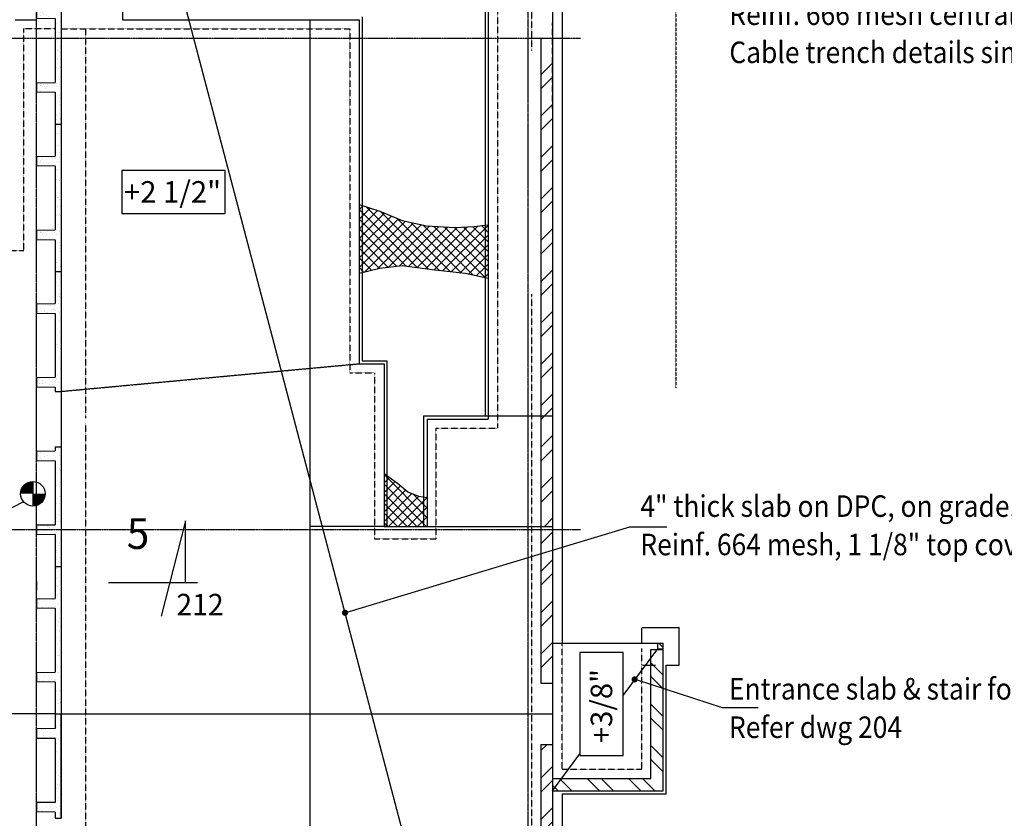
# Model space of a CAD drawing. Extents: x -1753 to 82303, y 7397 to 53762.
# Drawn here: x 38162 to 54191, y 25116 to 38117 of the extents above; entities that cross this region are included whole.
import ezdxf
from ezdxf.enums import TextEntityAlignment as Align

# ---------------------------------------------------------------- set-up
doc = ezdxf.new("R2010")
doc.units = 0
for name, pattern in [('CENTER', [37.5, 26.25, -3.75, 3.75, -3.75]), ('CENTER2', [16.875, 11.25, -1.875, 1.875, -1.875]), ('DASHED', [11.25, 7.5, -3.75]), ('HIDDEN', [5.625, 3.75, -1.875]), ('HIDDEN2', [2.8125, 1.875, -0.9375])]:
    doc.linetypes.add(name, pattern=pattern)
doc.layers.get('0').update_dxf_attribs({"linetype": 'CONTINUOUS'})
doc.layers.get('DEFPOINTS').update_dxf_attribs({"linetype": 'CONTINUOUS'})
for name, color, linetype in [('BLKWK', 1, 'CONTINUOUS'), ('CONCRETE', 1, 'CONTINUOUS'), ('DIM', 7, 'CONTINUOUS'), ('GRID', 6, 'CENTER2'), ('HATCH', 7, 'CONTINUOUS'), ('HIDDEN', 7, 'HIDDEN'), ('HIDDEN1', 7, 'HIDDEN2'), ('IMPTEXT', 1, 'CONTINUOUS'), ('REFS', 3, 'CONTINUOUS'), ('SAWCUT', 4, 'DASHED')]:
    doc.layers.add(name, color=color, linetype=linetype)
doc.styles.add('ISO3098B', font='ISO3098B.shx')
doc.styles.get("Standard").update_dxf_attribs({"font": 'ISO3098B.SHX', "width": 0.9})

# ---------------------------------------------------------------- blocks, each defined once
blk = doc.blocks.new('*X31')
at = {"color": 0}
for p, q in [((46648, 37218), (46838, 37408)), ((46648, 36994), (46838, 37184)), ((46648, 36545), (46838, 36735)), ((46648, 36320), (46838, 36510)), ((46648, 35871), (46838, 36061)), ((46648, 35647), (46838, 35837)), ((46648, 35198), (46838, 35388)), ((46648, 34973), (46838, 35163)), ((46648, 34524), (46838, 34714)), ((46648, 34300), (46838, 34490)), ((46648, 33851), (46838, 34041)), ((46648, 33626), (46838, 33816)), ((46648, 33177), (46838, 33367)), ((46648, 32953), (46838, 33143)), ((46648, 32504), (46838, 32694)), ((46648, 32279), (46838, 32469)), ((46648, 31830), (46838, 32020)), ((46708, 31666), (46838, 31796)), ((46648, 31606), (46708, 31666)), ((46648, 31157), (46838, 31347)), ((46648, 30932), (46838, 31122)), ((46648, 30483), (46838, 30673)), ((46648, 30259), (46838, 30449)), ((46704, 29866), (46838, 30000))]:
    blk.add_line(p, q, dxfattribs=at)
blk = doc.blocks.new('*X67')
at = {"color": 0}
for p, q in [((46648, 26218), (46745, 26315)), ((46648, 25769), (46838, 25959)), ((46648, 25544), (46838, 25734)), ((46648, 25095), (46838, 25285)), ((46648, 24871), (46838, 25061)), ((46648, 24422), (46838, 24612)), ((46648, 24197), (46838, 24387)), ((46648, 23748), (46838, 23938)), ((46648, 23523), (46838, 23713)), ((46648, 23074), (46838, 23264)), ((46648, 22850), (46838, 23040)), ((46648, 22401), (46838, 22591)), ((46648, 22176), (46838, 22366)), ((46648, 21727), (46736, 21816)), ((46736, 21816), (46838, 21917)), ((46776, 21631), (46838, 21693))]:
    blk.add_line(p, q, dxfattribs=at)
blk = doc.blocks.new('*X78')
at = {"color": 0}
for p, q in [((43688, 36616), (43738, 36666)), ((43738, 36568), (43688, 36618)), ((43738, 36666), (43751, 36679)), ((43738, 36509), (43869, 36640)), ((43738, 36351), (43988, 36601)), ((44637, 35668), (43738, 36568)), ((43738, 36194), (44102, 36558)), ((44818, 35645), (43801, 36662)), ((44996, 35624), (44035, 36585)), ((43688, 36459), (43738, 36509)), ((43738, 36411), (43688, 36461)), ((43738, 36037), (44214, 36513)), ((43738, 35880), (44326, 36468)), ((43738, 35723), (44445, 36430)), ((44457, 35692), (43738, 36411)), ((43768, 35596), (44574, 36402)), ((45174, 35603), (44299, 36479)), ((45352, 35583), (44522, 36413)), ((43688, 36301), (43738, 36351)), ((43738, 36254), (43688, 36304)), ((44301, 35691), (43738, 36254)), ((43979, 35650), (44703, 36373)), ((44162, 35676), (44838, 36352)), ((44338, 35695), (44986, 36342)), ((44488, 35688), (45133, 36332)), ((44628, 35670), (45284, 36326)), ((45543, 35549), (44723, 36369)), ((44767, 35652), (45450, 36335)), ((45738, 35511), (44901, 36348)), ((44906, 35634), (45620, 36348)), ((45047, 35618), (45738, 36308)), ((45738, 35668), (45070, 36336)), ((45738, 35826), (45238, 36325)), ((45738, 35983), (45389, 36332)), ((45738, 36140), (45538, 36339)), ((45738, 36297), (45678, 36356)), ((45738, 36308), (45788, 36358)), ((45788, 36247), (45738, 36297)), ((43688, 36144), (43738, 36194)), ((43738, 36097), (43688, 36147)), ((44159, 35676), (43738, 36097)), ((45188, 35602), (45738, 36151)), ((45738, 36151), (45788, 36201)), ((45788, 36090), (45738, 36140)), ((43688, 35987), (43738, 36037)), ((43738, 35940), (43688, 35990)), ((44018, 35660), (43738, 35940)), ((45329, 35585), (45738, 35994)), ((45738, 35994), (45788, 36044)), ((45788, 35933), (45738, 35983)), ((43688, 35830), (43738, 35880)), ((43738, 35783), (43688, 35833)), ((43892, 35628), (43738, 35783)), ((45466, 35565), (45738, 35837)), ((45738, 35837), (45788, 35887)), ((45788, 35776), (45738, 35826)), ((43688, 35673), (43738, 35723)), ((43738, 35625), (43688, 35675)), ((43767, 35596), (43738, 35625)), ((45595, 35538), (45738, 35680)), ((45738, 35680), (45788, 35730)), ((45788, 35618), (45738, 35668)), ((45725, 35510), (45738, 35523)), ((45738, 35523), (45788, 35573)), ((45742, 35507), (45738, 35511))]:
    blk.add_line(p, q, dxfattribs=at)
blk = doc.blocks.new('*X80')
at = {"color": 0}
for p, q in [((44138, 30668), (44098, 30708)), ((44098, 30582), (44138, 30622)), ((44738, 30068), (44138, 30668)), ((44138, 30622), (44183, 30668)), ((44138, 30511), (44098, 30551)), ((44098, 30425), (44138, 30465)), ((44138, 30465), (44273, 30601)), ((44138, 30308), (44361, 30531)), ((44738, 29911), (44138, 30511)), ((44138, 30151), (44445, 30459)), ((44138, 30354), (44098, 30394)), ((44098, 30268), (44138, 30308)), ((44138, 29994), (44547, 30403)), ((44625, 29866), (44138, 30354)), ((44167, 29866), (44660, 30359)), ((44738, 30225), (44568, 30394)), ((44738, 30279), (44798, 30339)), ((44798, 30322), (44777, 30342)), ((44138, 30196), (44098, 30236)), ((44098, 30111), (44138, 30151)), ((44468, 29866), (44138, 30196)), ((44324, 29866), (44738, 30279)), ((44798, 30165), (44738, 30225)), ((44738, 30122), (44798, 30182)), ((44138, 30039), (44098, 30079)), ((44098, 29954), (44138, 29994)), ((44311, 29866), (44138, 30039)), ((44482, 29866), (44738, 30122)), ((44798, 30008), (44738, 30068)), ((44738, 29965), (44798, 30025)), ((44138, 29882), (44098, 29922)), ((44154, 29866), (44138, 29882)), ((44639, 29866), (44738, 29965)), ((44782, 29866), (44738, 29911)), ((44796, 29866), (44798, 29868))]:
    blk.add_line(p, q, dxfattribs=at)
blk = doc.blocks.new('*X86')
at = {"color": 0}
for p, q in [((46648, 29810), (46654, 29816)), ((46648, 29585), (46838, 29775)), ((46648, 29136), (46838, 29326)), ((46648, 28912), (46838, 29102)), ((46648, 28463), (46838, 28653)), ((46648, 28238), (46838, 28428)), ((46648, 27789), (46838, 27979)), ((46648, 27565), (46838, 27755))]:
    blk.add_line(p, q, dxfattribs=at)
blk = doc.blocks.new('400T')
at = {"layer": 'CONCRETE'}
for p, q in [((-100, 0), (0, 0)), ((-100, 0), (-100, -520)), ((0, 0), (0, -2400)), ((-400, -525), (-100, -520)), ((-400, -525), (-400, -675)), ((-400, -675), (-100, -680)), ((-100, -680), (-100, -1720)), ((-400, -1725), (-100, -1720)), ((-400, -1725), (-400, -1875)), ((-400, -1875), (-100, -1880)), ((-100, -1880), (-100, -2400)), ((-100, -2400), (0, -2400))]:
    blk.add_line(p, q, dxfattribs=at)
blk = doc.blocks.new('*X108')
at = {"color": 0}
for p, q in [((109428, 32493), (109428, 32493)), ((109470, 32458), (109470, 32458)), ((109525, 32417), (109525, 32417)), ((109433, 32347), (109433, 32347)), ((109434, 32254), (109434, 32254)), ((109456, 32364), (109456, 32364)), ((109488, 32371), (109488, 32371)), ((109496, 32369), (109496, 32369)), ((109438, 32200), (109438, 32200)), ((109463, 32084), (109463, 32084)), ((109473, 32178), (109473, 32178)), ((109487, 32165), (109487, 32165)), ((109495, 32063), (109495, 32063)), ((109137, 31988), (109137, 31988)), ((109145, 31975), (109145, 31975)), ((109171, 31901), (109171, 31901)), ((109186, 31934), (109186, 31934)), ((109226, 31939), (109226, 31939)), ((109242, 31899), (109242, 31899)), ((109288, 31947), (109288, 31947)), ((109344, 31978), (109344, 31978)), ((109374, 31989), (109374, 31989)), ((109391, 31961), (109391, 31961)), ((109400, 31968), (109400, 31968)), ((109414, 31955), (109414, 31955)), ((109431, 31966), (109431, 31966)), ((109443, 32053), (109443, 32053)), ((109447, 31906), (109447, 31906)), ((109493, 31974), (109493, 31974)), ((109185, 31888), (109185, 31888)), ((109288, 31892), (109288, 31892)), ((109320, 31872), (109320, 31872)), ((109435, 31798), (109435, 31798)), ((109452, 31759), (109452, 31759)), ((109462, 31773), (109462, 31773)), ((109480, 31895), (109480, 31895)), ((109501, 31778), (109501, 31778)), ((109525, 31893), (109525, 31893)), ((109457, 31612), (109457, 31612)), ((109483, 31615), (109483, 31615)), ((109497, 31607), (109497, 31607)), ((109497, 31602), (109497, 31602)), ((109428, 31571), (109428, 31571)), ((109443, 31490), (109443, 31490)), ((109462, 31466), (109462, 31466)), ((109437, 31375), (109437, 31375)), ((109467, 31319), (109467, 31319)), ((109472, 31320), (109472, 31320)), ((109490, 31332), (109490, 31332)), ((109499, 31383), (109499, 31383)), ((109504, 31299), (109504, 31299)), ((109467, 31182), (109467, 31182)), ((109471, 31172), (109471, 31172)), ((109507, 31187), (109507, 31187)), ((109434, 30980), (109434, 30980)), ((109444, 31034), (109444, 31034)), ((109476, 31025), (109476, 31025)), ((109493, 31052), (109493, 31052)), ((109507, 31039), (109507, 31039)), ((109191, 30775), (109191, 30775)), ((109403, 30779), (109403, 30779)), ((109435, 30829), (109435, 30829)), ((109442, 30784), (109442, 30784)), ((109481, 30878), (109481, 30878)), ((109504, 30792), (109504, 30792)), ((109506, 30844), (109506, 30844)), ((109182, 30747), (109182, 30747)), ((109188, 30654), (109188, 30654)), ((109197, 30752), (109197, 30752)), ((109205, 30762), (109205, 30762)), ((109214, 30726), (109214, 30726)), ((109237, 30757), (109237, 30757)), ((109272, 30702), (109272, 30702)), ((109280, 30724), (109280, 30724)), ((109299, 30765), (109299, 30765)), ((109330, 30652), (109330, 30652)), ((109388, 30656), (109388, 30656)), ((109420, 30747), (109420, 30747)), ((109452, 30726), (109452, 30726)), ((109486, 30732), (109486, 30732)), ((109501, 30768), (109501, 30768)), ((109428, 30558), (109428, 30558)), ((109473, 30590), (109473, 30590)), ((109481, 30556), (109481, 30556)), ((109491, 30585), (109491, 30585)), ((109504, 30489), (109504, 30489)), ((109512, 30596), (109512, 30596)), ((109513, 30536), (109513, 30536)), ((109518, 30476), (109518, 30476)), ((109440, 30389), (109440, 30389)), ((109495, 30438), (109495, 30438)), ((109431, 30279), (109431, 30279)), ((109445, 30266), (109445, 30266)), ((109448, 30193), (109448, 30193)), ((109453, 30271), (109453, 30271)), ((109500, 30291), (109500, 30291)), ((109505, 30144), (109505, 30144)), ((109510, 30201), (109510, 30201)), ((109511, 30205), (109511, 30205))]:
    blk.add_line(p, q, dxfattribs=at)
blk = doc.blocks.new('*X107')
at = {"color": 0}
for p, q in [((109128, 27191), (109128, 27191)), ((109165, 27119), (109165, 27119)), ((109181, 27187), (109181, 27187)), ((109195, 27174), (109195, 27174)), ((109197, 27098), (109197, 27098)), ((109261, 27113), (109261, 27113)), ((109303, 27130), (109303, 27130)), ((109402, 27119), (109402, 27119)), ((109435, 27099), (109435, 27099)), ((109489, 27216), (109489, 27216)), ((109490, 27180), (109490, 27180)), ((109503, 27132), (109503, 27132)), ((109205, 27054), (109205, 27054)), ((109337, 27043), (109337, 27043)), ((109400, 27054), (109400, 27054)), ((109464, 26929), (109464, 26929)), ((109507, 27044), (109507, 27044)), ((109508, 26986), (109508, 26986)), ((109474, 26842), (109474, 26842)), ((109493, 26900), (109493, 26900)), ((109496, 26908), (109496, 26908)), ((109507, 26887), (109507, 26887)), ((109512, 26839), (109512, 26839)), ((109435, 26677), (109435, 26677)), ((109436, 26643), (109436, 26643)), ((109442, 26641), (109442, 26641)), ((109482, 26646), (109482, 26646)), ((109501, 26617), (109501, 26617)), ((109517, 26692), (109517, 26692)), ((109525, 26738), (109525, 26738)), ((109498, 26452), (109498, 26452)), ((109512, 26453), (109512, 26453)), ((109522, 26545), (109522, 26545)), ((109428, 26407), (109428, 26407)), ((109443, 26335), (109443, 26335)), ((109504, 26337), (109504, 26337)), ((109518, 26324), (109518, 26324)), ((109429, 26173), (109429, 26173)), ((109431, 26127), (109431, 26127)), ((109473, 26165), (109473, 26165)), ((109479, 26251), (109479, 26251)), ((109505, 26144), (109505, 26144)), ((109282, 25987), (109282, 25987)), ((109297, 25974), (109297, 25974)), ((109434, 26026), (109434, 26026)), ((109445, 26114), (109445, 26114)), ((109448, 26049), (109448, 26049)), ((109488, 26055), (109488, 26055)), ((109511, 26054), (109511, 26054)), ((109129, 25850), (109129, 25850)), ((109136, 25948), (109136, 25948)), ((109208, 25879), (109208, 25879)), ((109243, 25880), (109243, 25880)), ((109329, 25953), (109329, 25953)), ((109342, 25955), (109342, 25955)), ((109353, 25840), (109353, 25840)), ((109358, 25917), (109358, 25917)), ((109372, 25904), (109372, 25904)), ((109415, 25848), (109415, 25848)), ((109438, 25879), (109438, 25879)), ((109438, 25844), (109438, 25844)), ((109445, 25879), (109445, 25879)), ((109518, 25861), (109518, 25861)), ((109443, 25732), (109443, 25732)), ((109485, 25660), (109485, 25660)), ((109506, 25689), (109506, 25689)), ((109514, 25774), (109514, 25774)), ((109441, 25564), (109441, 25564)), ((109448, 25585), (109448, 25585)), ((109452, 25572), (109452, 25572)), ((109455, 25551), (109455, 25551)), ((109522, 25491), (109522, 25491)), ((109453, 25458), (109453, 25458)), ((109453, 25438), (109453, 25438)), ((109482, 25401), (109482, 25401)), ((109493, 25464), (109493, 25464)), ((109514, 25381), (109514, 25381)), ((109449, 25281), (109449, 25281)), ((109458, 25292), (109458, 25292)), ((109524, 25270), (109524, 25270)), ((109525, 25211), (109525, 25211)), ((109429, 25060), (109429, 25060)), ((109454, 25116), (109454, 25116)), ((109462, 25145), (109462, 25145)), ((109491, 25069), (109491, 25069)), ((109452, 25001), (109452, 25001)), ((109459, 24867), (109459, 24867)), ((109466, 24988), (109466, 24988)), ((109467, 24998), (109467, 24998)), ((109472, 24851), (109472, 24851)), ((109499, 24872), (109499, 24872)), ((109515, 24925), (109515, 24925)), ((109150, 24724), (109150, 24724)), ((109164, 24711), (109164, 24711)), ((109174, 24773), (109174, 24773)), ((109282, 24705), (109282, 24705)), ((109340, 24734), (109340, 24734)), ((109379, 24791), (109379, 24791)), ((109380, 24781), (109380, 24781)), ((109393, 24778), (109393, 24778)), ((109429, 24828), (109429, 24828)), ((109459, 24717), (109459, 24717)), ((109461, 24808), (109461, 24808)), ((109477, 24704), (109477, 24704)), ((109230, 24651), (109230, 24651)), ((109324, 24652), (109324, 24652)), ((109364, 24657), (109364, 24657)), ((109426, 24665), (109426, 24665)), ((109482, 24558), (109482, 24558)), ((109491, 24638), (109491, 24638)), ((109523, 24617), (109523, 24617)), ((109434, 24469), (109434, 24469)), ((109462, 24438), (109462, 24438)), ((109476, 24425), (109476, 24425)), ((109486, 24411), (109486, 24411)), ((109496, 24477), (109496, 24477)), ((109463, 24352), (109463, 24352)), ((109465, 24276), (109465, 24276)), ((109491, 24264), (109491, 24264)), ((109504, 24281), (109504, 24281)), ((109432, 24074), (109432, 24074)), ((109438, 24065), (109438, 24065)), ((109470, 24154), (109470, 24154)), ((109470, 24044), (109470, 24044)), ((109496, 24117), (109496, 24117)), ((109524, 24161), (109524, 24161)), ((109501, 23970), (109501, 23970)), ((109502, 23886), (109502, 23886)), ((109440, 23878), (109440, 23878)), ((109473, 23875), (109473, 23875)), ((109487, 23862), (109487, 23862)), ((109499, 23874), (109499, 23874)), ((109506, 23823), (109506, 23823)), ((109185, 23585), (109185, 23585)), ((109234, 23588), (109234, 23588)), ((109470, 23685), (109470, 23685)), ((109471, 23588), (109471, 23588)), ((109480, 23591), (109480, 23591)), ((109510, 23690), (109510, 23690)), ((109510, 23677), (109510, 23677)), ((109148, 23491), (109148, 23491)), ((109170, 23448), (109170, 23448)), ((109180, 23471), (109180, 23471)), ((109217, 23452), (109217, 23452)), ((109232, 23456), (109232, 23456)), ((109251, 23524), (109251, 23524)), ((109320, 23531), (109320, 23531)), ((109327, 23455), (109327, 23455)), ((109336, 23470), (109336, 23470)), ((109341, 23442), (109341, 23442)), ((109375, 23475), (109375, 23475)), ((109385, 23492), (109385, 23492)), ((109417, 23471), (109417, 23471)), ((109423, 23459), (109423, 23459)), ((109437, 23483), (109437, 23483)), ((109515, 23530), (109515, 23530)), ((109428, 23312), (109428, 23312)), ((109446, 23287), (109446, 23287)), ((109447, 23301), (109447, 23301)), ((109479, 23280), (109479, 23280)), ((109483, 23312), (109483, 23312)), ((109497, 23299), (109497, 23299)), ((109507, 23295), (109507, 23295)), ((109520, 23383), (109520, 23383)), ((109433, 23166), (109433, 23166)), ((109476, 23094), (109476, 23094)), ((109508, 23110), (109508, 23110)), ((109516, 23099), (109516, 23099)), ((109525, 23236), (109525, 23236)), ((109438, 23019), (109438, 23019)), ((109490, 23028), (109490, 23028))]:
    blk.add_line(p, q, dxfattribs=at)
blk = doc.blocks.new('*X106')
at = {"color": 0}
for p, q in [((109433, 23166), (109433, 23166)), ((109476, 23094), (109476, 23094)), ((109508, 23110), (109508, 23110)), ((109516, 23099), (109516, 23099)), ((109438, 23019), (109438, 23019)), ((109490, 23028), (109490, 23028)), ((109442, 22872), (109442, 22872)), ((109443, 22892), (109443, 22892)), ((109480, 22825), (109480, 22825)), ((109150, 22647), (109150, 22647)), ((109206, 22664), (109206, 22664)), ((109246, 22669), (109246, 22669)), ((109278, 22669), (109278, 22669)), ((109305, 22633), (109305, 22633)), ((109345, 22608), (109345, 22608)), ((109349, 22650), (109349, 22650)), ((109426, 22708), (109426, 22708)), ((109447, 22725), (109447, 22725)), ((109451, 22696), (109451, 22696)), ((109493, 22749), (109493, 22749)), ((109507, 22736), (109507, 22736)), ((109513, 22704), (109513, 22704)), ((109218, 22537), (109218, 22537)), ((109246, 22571), (109246, 22571)), ((109421, 22539), (109421, 22539)), ((109435, 22526), (109435, 22526)), ((109452, 22578), (109452, 22578)), ((109456, 22537), (109456, 22537)), ((109482, 22503), (109482, 22503)), ((109488, 22517), (109488, 22517)), ((109501, 22465), (109501, 22465)), ((109521, 22508), (109521, 22508)), ((109449, 22301), (109449, 22301)), ((109457, 22431), (109457, 22431)), ((109462, 22285), (109462, 22285)), ((109517, 22346), (109517, 22346)), ((109428, 22255), (109428, 22255)), ((109428, 22252), (109428, 22252)), ((109467, 22138), (109467, 22138)), ((109504, 22186), (109504, 22186)), ((109518, 22173), (109518, 22173)), ((109431, 21976), (109431, 21976)), ((109445, 21963), (109445, 21963)), ((109457, 22105), (109457, 22105)), ((109471, 21991), (109471, 21991)), ((109489, 22061), (109489, 22061)), ((109519, 22113), (109519, 22113)), ((109435, 21944), (109435, 21944)), ((109476, 21844), (109476, 21844)), ((109487, 21911), (109487, 21911)), ((109511, 21902), (109511, 21902)), ((109438, 21692), (109438, 21692)), ((109454, 21710), (109454, 21710)), ((109464, 21774), (109464, 21774)), ((109481, 21697), (109481, 21697)), ((109497, 21753), (109497, 21753)), ((109437, 21488), (109437, 21488)), ((109463, 21514), (109463, 21514)), ((109486, 21551), (109486, 21551)), ((109514, 21622), (109514, 21622)), ((109524, 21522), (109524, 21522)), ((109136, 21415), (109136, 21415)), ((109145, 21371), (109145, 21371)), ((109188, 21473), (109188, 21473)), ((109193, 21326), (109193, 21326)), ((109212, 21346), (109212, 21346)), ((109226, 21333), (109226, 21333)), ((109285, 21396), (109285, 21396)), ((109350, 21392), (109350, 21392)), ((109382, 21371), (109382, 21371)), ((109387, 21475), (109387, 21475)), ((109392, 21328), (109392, 21328)), ((109441, 21412), (109441, 21412)), ((109455, 21400), (109455, 21400)), ((109491, 21404), (109491, 21404)), ((109493, 21320), (109493, 21320)), ((109522, 21339), (109522, 21339)), ((109495, 21257), (109495, 21257)), ((109498, 21297), (109498, 21297))]:
    blk.add_line(p, q, dxfattribs=at)
blk = doc.blocks.new('*X111')
at = {"color": 0}
for p, q in [((35044, 78599), (35044, 78599)), ((35013, 78397), (35013, 78397)), ((35033, 78439), (35033, 78439)), ((35053, 78403), (35053, 78403)), ((35057, 78525), (35057, 78525)), ((35075, 78485), (35075, 78485)), ((35062, 78378), (35062, 78378)), ((35067, 78231), (35067, 78231)), ((35095, 78249), (35095, 78249)), ((34877, 78085), (34877, 78085)), ((34929, 78065), (34929, 78065)), ((35041, 78131), (35041, 78131)), ((35072, 78084), (35072, 78084)), ((35078, 78206), (35078, 78206)), ((35083, 78209), (35083, 78209)), ((35092, 78193), (35092, 78193)), ((34743, 77967), (34743, 77967)), ((34774, 78006), (34774, 78006)), ((34783, 77973), (34783, 77973)), ((34833, 77961), (34833, 77961)), ((34845, 77981), (34845, 77981)), ((34865, 77940), (34865, 77940)), ((34882, 77938), (34882, 77938)), ((34919, 78057), (34919, 78057)), ((34949, 77994), (34949, 77994)), ((34980, 78014), (34980, 78014)), ((34988, 78000), (34988, 78000)), ((35005, 77996), (35005, 77996)), ((35019, 77983), (35019, 77983)), ((35050, 78008), (35050, 78008)), ((35070, 77961), (35070, 77961)), ((35077, 77937), (35077, 77937)), ((35085, 77922), (35085, 77922)), ((35102, 77941), (35102, 77941)), ((35019, 77806), (35019, 77806)), ((35058, 77812), (35058, 77812)), ((35081, 77791), (35081, 77791)), ((35013, 77712), (35013, 77712)), ((35042, 77676), (35042, 77676)), ((35086, 77644), (35086, 77644)), ((35088, 77643), (35088, 77643)), ((35089, 77618), (35089, 77618)), ((35102, 77630), (35102, 77630))]:
    blk.add_line(p, q, dxfattribs=at)
blk = doc.blocks.new('*X112')
at = {"color": 0}
for p, q in [((35016, 77433), (35016, 77433)), ((35030, 77420), (35030, 77420)), ((35091, 77497), (35091, 77497)), ((35104, 77485), (35104, 77485)), ((35018, 77388), (35018, 77388)), ((35050, 77368), (35050, 77368)), ((35056, 77417), (35056, 77417)), ((35096, 77359), (35096, 77359)), ((35096, 77350), (35096, 77350)), ((35023, 77149), (35023, 77149)), ((35024, 77215), (35024, 77215)), ((35064, 77220), (35064, 77220)), ((35079, 77197), (35079, 77197)), ((35101, 77203), (35101, 77203)), ((35013, 76986), (35013, 76986)), ((35095, 77027), (35095, 77027)), ((35099, 77080), (35099, 77080)), ((35105, 77056), (35105, 77056)), ((34721, 76872), (34721, 76872)), ((34728, 76815), (34728, 76815)), ((34755, 76785), (34755, 76785)), ((34760, 76794), (34760, 76794)), ((34794, 76790), (34794, 76790)), ((34797, 76803), (34797, 76803)), ((34811, 76790), (34811, 76790)), ((34812, 76832), (34812, 76832)), ((34856, 76798), (34856, 76798)), ((34960, 76812), (34960, 76812)), ((34965, 76815), (34965, 76815)), ((34997, 76795), (34997, 76795)), ((34999, 76817), (34999, 76817)), ((35018, 76839), (35018, 76839)), ((35026, 76870), (35026, 76870)), ((35040, 76857), (35040, 76857)), ((35051, 76912), (35051, 76912)), ((35061, 76825), (35061, 76825)), ((35106, 76796), (35106, 76796)), ((34721, 76761), (34721, 76761)), ((34920, 76764), (34920, 76764)), ((35023, 76692), (35023, 76692)), ((35047, 75744), (35047, 75744)), ((35061, 75731), (35061, 75731))]:
    blk.add_line(p, q, dxfattribs=at)
blk = doc.blocks.new('A$C5065')
at = {"layer": 'CONCRETE'}
for p, q in [((17153, 12407), (17153, 11887)), ((17153, 12407), (17253, 12407)), ((17253, 12407), (17253, 10457)), ((16853, 11882), (17153, 11887)), ((16853, 11882), (16853, 11732)), ((16853, 11732), (17153, 11727)), ((17153, 11727), (17153, 10687)), ((16853, 10682), (17153, 10687)), ((16853, 10682), (16853, 10532)), ((16853, 10532), (17153, 10527)), ((17153, 10527), (17153, 10457)), ((17153, 10457), (17253, 10457)), ((16853, 9482), (17153, 9487)), ((16853, 9482), (16853, 9332)), ((17153, 9557), (17153, 9487)), ((17153, 9557), (17253, 9557)), ((17253, 9557), (17253, 7607)), ((16853, 9332), (17153, 9327)), ((17153, 9327), (17153, 8287)), ((16853, 8282), (17153, 8287)), ((16853, 8282), (16853, 8132)), ((16853, 8132), (17153, 8127)), ((17153, 8127), (17153, 7607)), ((17153, 7607), (17253, 7607)), ((17153, 5487), (17153, 4967)), ((17253, 5487), (17253, 3507)), ((17253, 3507), (17253, 5207)), ((17153, 4967), (16853, 4964)), ((16853, 4964), (16853, 4814)), ((17153, 4807), (16853, 4810)), ((17153, 4807), (16853, 4807)), ((17153, 4807), (17153, 3767)), ((17153, 3767), (16853, 3764)), ((16853, 3764), (16853, 3614)), ((17153, 3607), (16853, 3610)), ((17153, 3607), (17153, 3507)), ((17153, 3507), (17253, 3507))]:
    blk.add_line(p, q, dxfattribs=at)
for name, p in [('400T', (17253, 17207)), ('*X108', (-92273, -15311)), ('400T', (17253, 14807)), ('*X108', (-92273, -17711)), ('*X111', (-17856, -66202)), ('*X112', (-17856, -66202)), ('*X107', (-92273, -17711)), ('400T', (17253, 7607)), ('*X106', (-92273, -17711))]:
    blk.add_blockref(name, p, dxfattribs=at)
blk = doc.blocks.new('*X116')
at = {"color": 0}
for p, q in [((46838, 29326), (46928, 29416)), ((46952, 29216), (47152, 29416)), ((47401, 29216), (47601, 29416)), ((47626, 29216), (47826, 29416)), ((48075, 29216), (48275, 29416)), ((48299, 29216), (48499, 29416)), ((48438, 28906), (48638, 29106)), ((48438, 28681), (48638, 28881)), ((48438, 28232), (48638, 28432)), ((48438, 28008), (48638, 28208)), ((48438, 27559), (48638, 27759)), ((48438, 27334), (48638, 27534)), ((48569, 27016), (48638, 27085))]:
    blk.add_line(p, q, dxfattribs=at)

msp = doc.modelspace()

# ---------------------------------------------------------------- linework, layer by layer
at = {"layer": 'BLKWK'}
for p, q in [((46992.65167, 46166.20128), (46992.65167, 27964.90291)), ((46837.65167, 38916.20128), (46837.65167, 28716.20128)), ((46837.65167, 28716.20128), (46837.65167, 27216.20128)), ((48287.65167, 27962.22215), (48287.65167, 28217.22215)), ((48292.65167, 28219.90291), (48897.65167, 28219.90291)), ((48897.65167, 27609.90291), (48897.65167, 28219.90291)), ((46837.65167, 27964.90291), (48637.65167, 27964.90291)), ((48547.65167, 27874.90291), (48547.65167, 27964.90291)), ((48637.65167, 25564.90291), (48637.65167, 27964.90291)), ((48637.65167, 25564.90291), (48637.65167, 27964.90291)), ((48437.65167, 25764.90291), (48437.65167, 27864.90291)), ((48437.65167, 27864.90291), (48637.65167, 27864.90291)), ((48547.65167, 27874.90291), (48637.65167, 27874.90291)), ((48687.65167, 27609.90291), (48897.65167, 27609.90291)), ((48687.65167, 25514.90291), (48687.65167, 27609.90291)), ((46647.65167, 27317.60073), (46837.65167, 27317.60073)), ((46837.65167, 27016.20128), (46837.65167, 15601.20128)), ((46647.65167, 26315.13283), (46837.65167, 26315.13283)), ((46837.65167, 25764.90291), (48437.65167, 25764.90291)), ((46837.65167, 25564.90291), (48637.65167, 25564.90291)), ((46837.65167, 25564.90291), (48637.65167, 25564.90291)), ((46992.65167, 25514.90291), (46992.65167, 15446.20128)), ((46992.65167, 25514.90291), (48687.65167, 25514.90291))]:
    msp.add_line(p, q, dxfattribs=at)
at = {"layer": 'BLKWK', "linetype": 'CONTINUOUS'}
for p, q in [((46647.65167, 37816.20128), (46647.65167, 30816.20128)), ((46647.65167, 30816.20128), (46647.65167, 27317.60073)), ((46647.65167, 26315.13283), (46647.65167, 21631.20128))]:
    msp.add_line(p, q, dxfattribs=at)
at = {"layer": 'CONCRETE'}
for p, q in [((45737.65167, 40666.20128), (45737.65167, 37416.20128)), ((45787.65167, 40216.20128), (45787.65167, 31616.20128)), ((43737.65167, 38166.20128), (43737.65167, 32966.20128)), ((38087.65167, 38116.20128), (38437.65167, 38116.20128)), ((39837.65167, 38116.20128), (43687.65167, 38116.20128)), ((43687.65167, 38116.20128), (43687.65167, 32516.20128)), ((46647.65167, 37816.20128), (46837.65167, 37816.20128)), ((43737.65167, 32566.20128), (44137.65167, 32566.20128)), ((43687.65167, 32516.20128), (44097.65167, 32516.20128)), ((44737.65167, 31666.20128), (45737.65167, 31666.20128)), ((44797.65167, 31616.20128), (45787.65167, 31616.20128)), ((44097.65167, 29866.20128), (44797.65167, 29866.20128)), ((38437.65167, 28981.20128), (38437.65167, 28831.20128))]:
    msp.add_line(p, q, dxfattribs=at)
at = {"layer": 'CONCRETE', "linetype": 'CONTINUOUS'}
for p, q in [((43737.65167, 37816.20128), (43737.65167, 32566.20128)), ((45737.65167, 37816.20128), (45737.65167, 31666.20128)), ((44137.65167, 32566.20128), (44137.65167, 29866.20128)), ((44097.65167, 32516.20128), (44097.65167, 29866.20128)), ((44737.65167, 31666.20128), (44737.65167, 29866.20128)), ((44797.65167, 31616.20128), (44797.65167, 29866.20128))]:
    msp.add_line(p, q, dxfattribs=at)
at = {"layer": 'DEFPOINTS', "color": 6}
msp.add_line((46837.65167, 27216.20128), (46837.65167, 27016.20128), dxfattribs=at)
at = {"layer": 'DIM'}
for p, q in [((38837.65167, 46016.20128), (46837.65167, 15601.20128)), ((47986.40824, 27116.73197), (48547.65167, 27874.90291)), ((48301.62963, 27609.90291), (48511.62963, 27609.90291)), ((46837.65167, 25564.90291), (47282.98874, 26166.49861))]:
    msp.add_line(p, q, dxfattribs=at)
at = {"layer": 'DIM', "color": 6}
for p, q in [((41504.83424, 35663.01534), (39824.8369, 35663.01534)), ((39824.8369, 35663.01534), (39824.8369, 34959.59583)), ((41504.83424, 34959.59583), (41504.83424, 35663.01534)), ((39824.8369, 34959.59583), (41504.83424, 34959.59583)), ((47282.98874, 27816.81381), (47282.98874, 26136.81647)), ((47986.40824, 27816.81381), (47282.98874, 27816.81381)), ((47986.40824, 26136.81647), (47986.40824, 27816.81381)), ((47282.98874, 26136.81647), (47986.40824, 26136.81647))]:
    msp.add_line(p, q, dxfattribs=at)
at = {"layer": 'DIM'}
for points in [[(38225.93797, 30269.13554), (37502.10967, 29899.64993), (37076.1486, 29899.64993)], [(43455.33844, 28460.3334), (48094.55843, 29860.57012), (48697.67898, 29860.57012)]]:
    msp.add_lwpolyline(points, dxfattribs=at)
at = {"layer": 'DIM', "const_width": 49.75}
for points in [[(43433.20274, 28461.45135, 1), (43483.45274, 28461.45135, 1)], [(48147.28439, 27376.52919, 1), (48197.53439, 27376.52919, 1)]]:
    msp.add_lwpolyline(points, format="xyb", close=True, dxfattribs=at)
at = {"layer": 'DIM', "linetype": 'CONTINUOUS'}
msp.add_lwpolyline([(48197.53439, 27376.52919), (49600.18277, 26921.24925), (50186.09818, 26921.24925)], dxfattribs=at)
at = {"layer": 'GRID'}
for p, q in [((38437.65167, 15020.52135), (38437.65167, 52761.7204)), ((46437.65167, 15020.52135), (46437.65167, 52761.7204))]:
    msp.add_line(p, q, dxfattribs=at)
at = {"layer": 'GRID', "linetype": 'CENTER'}
for p, q in [((-752.77966, 37816.20128), (47290.14977, 37816.20128)), ((22437.65167, 29816.20128), (47290.14977, 29816.20128))]:
    msp.add_line(p, q, dxfattribs=at)
at = {"layer": 'HATCH', "linetype": 'CONTINUOUS'}
msp.add_line((39837.65167, 40166.20128), (39837.65167, 38116.20128), dxfattribs=at)
at = {"layer": 'HATCH'}
for points in [[(43687.65167, 35107.39728), (44022.92535, 34998.13087), (44390.48815, 34849.84053), (44783.69495, 34763.98835), (45245.28571, 34732.76938), (45561.56089, 34748.37886), (45787.65167, 34779.59784)], [(45787.65167, 33905.46592), (45416.24529, 33983.51336), (44877.72256, 34045.95151), (44390.48815, 34108.38946), (44022.92535, 34069.36574), (43687.65167, 33983.51336)], [(44097.65167, 30731.43672), (44313.94183, 30570.68941), (44478.99351, 30430.03538), (44655.04849, 30359.70836), (44797.65167, 30339.61508)]]:
    msp.add_lwpolyline(points, dxfattribs=at)
at = {"layer": 'HIDDEN'}
for p, q in [((45937.65167, 45826.20128), (45937.65167, 37616.20128)), ((46492.65167, 45671.20128), (46492.65167, 37616.20128)), ((46837.65167, 36666.20128), (46837.65167, 38066.20128)), ((38227.65167, 37976.20128), (38737.65167, 37976.20128)), ((38227.65167, 34358.20128), (38227.65167, 37976.20128)), ((38836.41718, 37966.20128), (43537.65167, 37966.20128)), ((39237.65167, 31631.66796), (39237.65167, 37966.20128)), ((43537.65167, 37966.20128), (43537.65167, 32366.20128)), ((45937.65167, 37816.20128), (45937.65167, 31466.20128)), ((36847.41301, 34358.20128), (38227.65167, 34358.20128)), ((46492.65167, 33647.42861), (46492.65167, 15946.20128)), ((43537.65167, 32366.20128), (43937.65167, 32366.20128)), ((43937.65167, 32366.20128), (43937.65167, 29666.20128)), ((39237.65167, 21231.20128), (39237.65167, 31555.55233)), ((44937.65167, 31466.20128), (45937.65167, 31466.20128)), ((44937.65167, 31466.20128), (44937.65167, 29666.20128)), ((43937.65167, 29666.20128), (44937.65167, 29666.20128)), ((46992.65167, 25914.90291), (46992.65167, 27964.90291)), ((48287.65167, 27617.22215), (48287.65167, 27881.35137)), ((48287.65167, 25914.90291), (48287.65167, 27617.22215)), ((46992.65167, 25914.90291), (48287.65167, 25914.90291))]:
    msp.add_line(p, q, dxfattribs=at)
at = {"layer": 'HIDDEN1'}
msp.add_line((48843.56314, 49641.52078), (48843.56314, 32125.54726), dxfattribs=at)
at = {"layer": 'IMPTEXT', "color": 7, "linetype": 'CONTINUOUS'}
msp.add_line((38377.51587, 30599.61213), (38377.51587, 30199.61213), dxfattribs=at)
at = {"layer": 'IMPTEXT', "color": 7, "linetype": 'CONTINUOUS', "const_width": 200}
for points in [[(38377.51587, 30499.61213, 0.4142135624), (38277.51587, 30399.61213, 1)], [(38377.51587, 30299.61213, 0.4142135624), (38477.51587, 30399.61213, 1)]]:
    msp.add_lwpolyline(points, format="xyb", dxfattribs=at)
at = {"layer": 'IMPTEXT', "color": 7, "linetype": 'CONTINUOUS'}
msp.add_circle((38377.51587, 30399.61213), 200, dxfattribs=at)
at = {"layer": 'REFS', "linetype": 'CONTINUOUS'}
for p, q in [((40863.93067, 29957.10256), (40467.03667, 28407.10443)), ((40863.93067, 28957.10377), (40863.93067, 29957.10256)), ((39605.48627, 28957.10377), (41057.53749, 28957.10377))]:
    msp.add_line(p, q, dxfattribs=at)
at = {"layer": 'SAWCUT'}
for p, q in [((42882.65167, 38116.20128), (42882.65167, 15601.20128)), ((38837.65167, 32066.20128), (43687.65167, 32516.20128)), ((38837.65167, 32066.36274), (38837.65167, 31167.18666)), ((45737.65167, 31666.20128), (46837.65167, 31666.20128)), ((44137.65167, 29866.20128), (42882.65167, 29866.20128)), ((44737.65167, 29866.20128), (46837.65167, 29866.20128)), ((38737.65167, 26816.20128), (24937.65167, 26816.20128)), ((38837.65167, 26816.20128), (46837.65167, 26816.20128))]:
    msp.add_line(p, q, dxfattribs=at)

# ---------------------------------------------------------------- block references
at = {"layer": 'CONCRETE'}
msp.add_blockref('A$C5065', (21584.42715, 21609.07725), dxfattribs=at)
at = {"layer": 'HATCH'}
for name, p in [('*X31', (0, 0)), ('*X78', (0, -1591.74695)), ('*X80', (0, 0)), ('*X86', (0, 0)), ('*X67', (0, 0))]:
    msp.add_blockref(name, p, dxfattribs=at)
at = {"layer": 'HATCH', "xscale": -1, "rotation": 180}
msp.add_blockref('*X116', (0, 54981.10419), dxfattribs=at)

# ---------------------------------------------------------------- texts
at = {"layer": 'IMPTEXT', "width": 0.9}
for s, p in [('Reinf. 666 mesh central.', (49714.35796, 38030.58539)), ('Cable trench details similar to 15/212', (49714.35796, 37411.05877)), ('4" thick slab on DPC, on grade.', (48265.77157, 30023.751)), ('Reinf. 664 mesh, 1 1/8" top cover.', (48265.77157, 29398.89375)), ('Entrance slab & stair footings.', (49708.77789, 27049.0164)), ('Refer dwg 204', (49708.77789, 26424.15916))]:
    msp.add_text(s, height=350, dxfattribs=at).set_placement(p)
at = {"layer": 'IMPTEXT', "color": 1, "linetype": 'CONTINUOUS', "style": 'ISO3098B'}
msp.add_text('+2 1/2"', height=350, dxfattribs=at).set_placement((39859.25999, 35138.53141))
msp.add_text('+3/8"', height=350, rotation=90, dxfattribs=at).set_placement((47807.47267, 26338.53787))
at = {"layer": 'REFS', "color": 2, "linetype": 'CONTINUOUS', "style": 'ISO3098B', "width": 0.968035}
msp.add_text('5', height=499.9994, dxfattribs=at).set_placement((40271.80464, 29501.31181), align=Align.RIGHT)
at = {"layer": 'REFS', "color": 1, "linetype": 'CONTINUOUS', "style": 'ISO3098B', "width": 0.968035}
msp.add_text('212', height=349.999577, dxfattribs=at).set_placement((40712.80483, 28420.01119))

doc.saveas('drawing.dxf')
